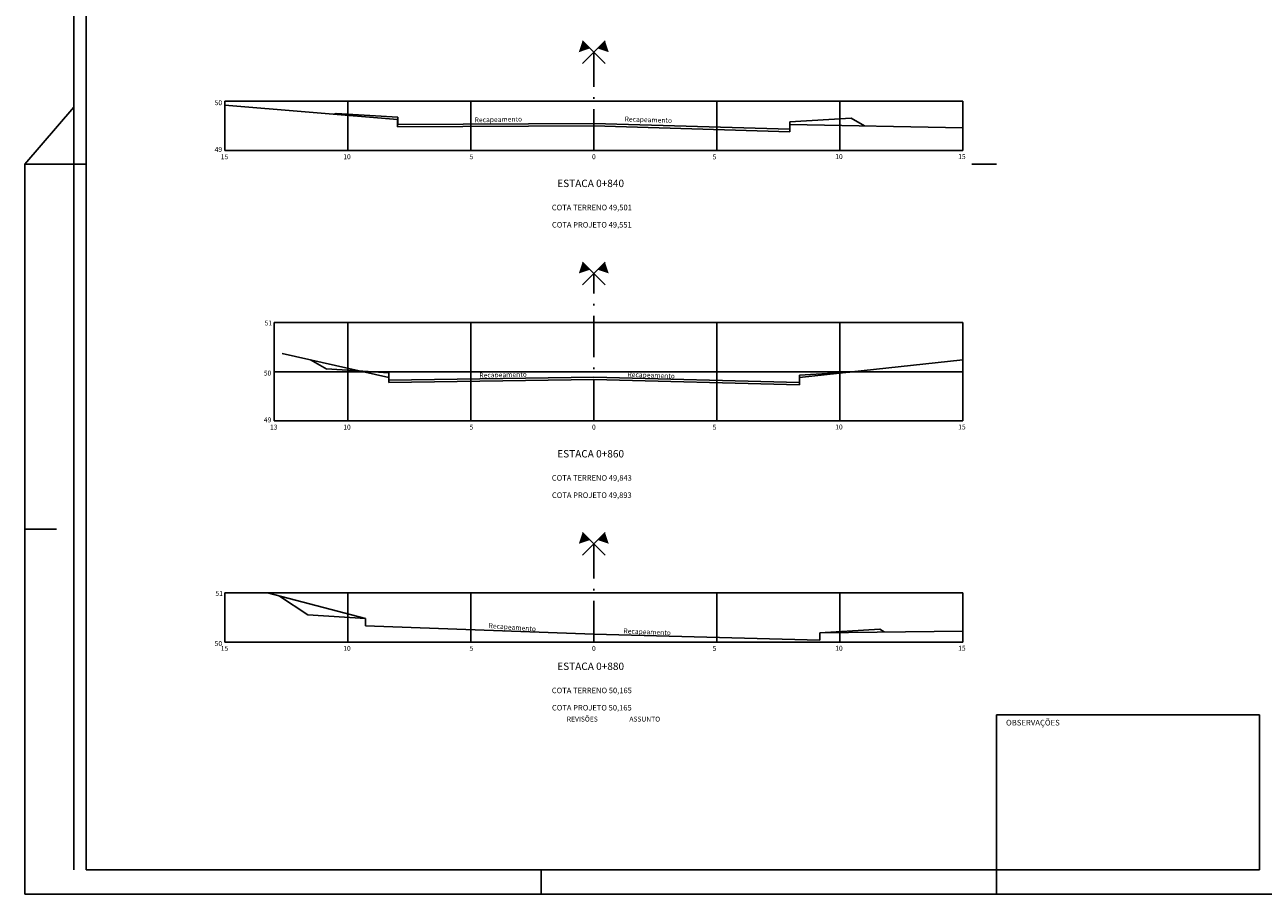
# Model space of a CAD drawing. Extents: x -1158 to 3992, y 6 to 600.
# Drawn here: x 3042 to 3545, y 6 to 360 of the extents above; entities that cross this region are included whole.
import ezdxf
from ezdxf.enums import TextEntityAlignment as Align

# ---------------------------------------------------------------- set-up
doc = ezdxf.new("R2010")
doc.units = 0
doc.header["$LTSCALE"] = 2.8
doc.linetypes.add('ACAD_ISO10W100', pattern=[18.5, 12, -3, 0.5, -3])
doc.layers.get('0').update_dxf_attribs({"linetype": 'CONTINUOUS'})
for name, color, linetype in [('D-SELO-LINF', 7, 'CONTINUOUS'), ('D-SELO-LING', 41, 'CONTINUOUS'), ('EIXO', 10, 'ACAD_ISO10W100'), ('EXISTENTE', 150, 'CONTINUOUS'), ('MALHA', 7, 'CONTINUOUS'), ('PROJETO', 10, 'CONTINUOUS'), ('T-TEXP', 7, 'CONTINUOUS'), ('TEXTOS', 7, 'CONTINUOUS')]:
    doc.layers.add(name, color=color, linetype=linetype)
doc.styles.add('ROMANS', font='txt.shx', dxfattribs={"height": 0.5})

msp = doc.modelspace()

# ---------------------------------------------------------------- linework, layer by layer
at = {"color": 10}
for points in [[(3270.26, 351.83, 4.32, 0, 0), (3267.21, 348.77, 0, 0, 0)], [(3270.26, 261.83, 4.32, 0, 0), (3267.21, 258.77, 0, 0, 0)], [(3270.26, 151.83, 4.32, 0, 0), (3267.21, 148.77, 0, 0, 0)]]:
    msp.add_lwpolyline(points, format="xyseb", dxfattribs=at)
for points in [[(3268.71, 344.19), (3277.87, 353.35)], [(3277.9, 344.19), (3268.74, 353.35)], [(3268.71, 254.19), (3277.87, 263.35)], [(3277.9, 254.19), (3268.74, 263.35)], [(3268.71, 144.19), (3277.87, 153.35)], [(3277.9, 144.19), (3268.74, 153.35)]]:
    msp.add_lwpolyline(points)
at = {"color": 160}
for points in [[(3276.34, 351.83, 4.32, 0, 0), (3279.4, 348.77, 0, 0, 0)], [(3276.34, 261.83, 4.32, 0, 0), (3279.4, 258.77, 0, 0, 0)], [(3276.34, 151.83, 4.32, 0, 0), (3279.4, 148.77, 0, 0, 0)]]:
    msp.add_lwpolyline(points, format="xyseb", dxfattribs=at)
at = {"layer": 'D-SELO-LINF'}
for p, q in [((3061.96, 16.21), (3061.96, 600.21)), ((3041.96, 303.21), (3061.96, 326.34)), ((3041.96, 303.21), (3066.96, 303.21)), ((3041.96, 6.21), (3041.96, 303.21)), ((3426.96, 303.21), (3436.96, 303.21)), ((3041.96, 154.71), (3054.81, 154.71)), ((3251.96, 6.21), (3251.96, 16.21)), ((3436.96, 6.21), (3436.96, 16.21)), ((3436.96, 6.21), (3436.96, 16.21)), ((3436.96, 6.21), (3436.96, 16.21)), ((3041.96, 6.21), (3991.96, 6.21))]:
    msp.add_line(p, q, dxfattribs=at)
at = {"layer": 'D-SELO-LING'}
for p, q in [((3066.96, 16.21), (3066.96, 590.21)), ((3436.96, 16.21), (3436.96, 79.21)), ((3436.96, 79.21), (3543.96, 79.21)), ((3543.96, 16.21), (3543.96, 79.21)), ((3066.96, 16.21), (3543.96, 16.21))]:
    msp.add_line(p, q, dxfattribs=at)
at = {"layer": 'EIXO', "ltscale": 0.5}
for p, q in [((3273.3, 308.79), (3273.3, 348.79)), ((3273.3, 198.79), (3273.3, 258.79)), ((3273.3, 108.79), (3273.3, 148.79))]:
    msp.add_line(p, q, dxfattribs=at)
at = {"layer": 'EXISTENTE'}
for p, q in [((3193.5, 321.39), (3123.3, 327.18)), ((3193.5, 318.39), (3193.5, 321.39)), ((3273.3, 318.79), (3193.5, 318.39)), ((3353, 316.39), (3273.3, 318.79)), ((3353, 319.39), (3353, 316.39)), ((3423.3, 318), (3353, 319.39)), ((3190, 216.39), (3146.56, 226.24)), ((3356.9, 216.39), (3423.3, 223.63)), ((3190, 214.39), (3190, 216.39)), ((3190, 214.39), (3273.3, 215.59)), ((3356.9, 213.39), (3273.3, 215.59)), ((3356.9, 216.39), (3356.9, 213.39)), ((3180.5, 118.39), (3140.64, 128.79)), ((3180.5, 118.39), (3180.5, 115.39)), ((3180.5, 115.39), (3273.3, 111.99)), ((3365.2, 109.59), (3273.3, 111.99)), ((3365.2, 112.59), (3423.3, 113.29)), ((3365.2, 109.59), (3365.2, 112.59))]:
    msp.add_line(p, q, dxfattribs=at)
at = {"layer": 'MALHA', "ltscale": 0.08}
for p, q in [((3123.3, 308.79), (3123.3, 328.79)), ((3123.3, 308.79), (3123.3, 328.79)), ((3123.3, 328.79), (3423.3, 328.79)), ((3173.3, 308.79), (3173.3, 328.79)), ((3223.3, 308.79), (3223.3, 328.79)), ((3323.3, 308.79), (3323.3, 328.79)), ((3373.3, 308.79), (3373.3, 328.79)), ((3423.3, 308.79), (3423.3, 328.79)), ((3423.3, 308.79), (3123.3, 308.79)), ((3273.3, 238.79), (3143.3, 238.79)), ((3423.3, 238.79), (3143.3, 238.79)), ((3143.3, 198.79), (3143.3, 238.79)), ((3173.3, 198.79), (3173.3, 238.79)), ((3223.3, 198.79), (3223.3, 238.79)), ((3323.3, 198.79), (3323.3, 238.79)), ((3373.3, 198.79), (3373.3, 238.79)), ((3423.3, 198.79), (3423.3, 238.79)), ((3143.3, 218.79), (3423.3, 218.79)), ((3423.3, 198.79), (3143.3, 198.79)), ((3423.3, 128.79), (3123.3, 128.79)), ((3273.3, 128.79), (3123.3, 128.79)), ((3123.3, 108.79), (3123.3, 128.79)), ((3123.3, 108.79), (3123.3, 128.79)), ((3173.3, 108.79), (3173.3, 128.79)), ((3223.3, 108.79), (3223.3, 128.79)), ((3323.3, 108.79), (3323.3, 128.79)), ((3373.3, 108.79), (3373.3, 128.79)), ((3423.3, 108.79), (3423.3, 128.79)), ((3123.3, 108.79), (3423.3, 108.79))]:
    msp.add_line(p, q, dxfattribs=at)
at = {"layer": 'PROJETO'}
for p, q in [((3167.79, 323.51), (3168.58, 323.89)), ((3193.6, 322.39), (3168.6, 323.89)), ((3193.6, 319.39), (3193.6, 322.39)), ((3273.3, 319.79), (3193.6, 319.39)), ((3353, 317.39), (3273.33, 319.79)), ((3353, 320.39), (3378, 321.89)), ((3353, 317.39), (3353, 320.39)), ((3378, 321.89), (3383.31, 318.79)), ((3164.74, 219.88), (3158.17, 223.61)), ((3190, 218.39), (3164.7, 219.89)), ((3189.99, 215.39), (3189.99, 218.39)), ((3189.99, 215.39), (3273.29, 216.59)), ((3356.93, 214.39), (3273.33, 216.59)), ((3356.93, 217.38), (3381.9, 218.88)), ((3356.93, 214.39), (3356.93, 217.39)), ((3381.9, 218.88), (3383.31, 219.27)), ((3145.59, 127.49), (3157, 119.89)), ((3180.5, 118.39), (3157, 119.89)), ((3180.5, 115.39), (3180.5, 118.39)), ((3273.3, 111.99), (3180.5, 115.39)), ((3273.3, 111.99), (3365.2, 109.59)), ((3365.2, 112.59), (3389.61, 114.1)), ((3365.2, 109.59), (3365.2, 112.59)), ((3389.61, 114.1), (3391.41, 112.9))]:
    msp.add_line(p, q, dxfattribs=at)

# ---------------------------------------------------------------- texts
at = {"layer": 'T-TEXP', "style": 'ROMANS'}
for s, height, p in [('REVISÕES', 2, (3262.33, 76.46)), ('ASSUNTO', 2, (3287.77, 76.46)), ('OBSERVAÇÕES', 2.3, (3440.89, 74.86))]:
    msp.add_text(s, height=height, dxfattribs=at).set_placement(p)
at = {"layer": 'TEXTOS', "style": 'ROMANS'}
for s, height, p in [('50', 2, (3120.69, 327.2)), ('49', 2, (3120.69, 308.2)), ('15', 2, (3123.17, 305.24)), ('10', 2, (3172.97, 305.24)), ('5', 2, (3223.54, 305.24)), ('0', 2, (3273.34, 305.24)), ('5', 2, (3322.39, 305.18)), ('10', 2, (3372.97, 305.29)), ('15', 2, (3422.97, 305.29)), ('ESTACA 0+840', 3, (3272.02, 293.9)), ('COTA TERRENO 49,501', 2.25, (3272.5, 284.46)), ('COTA PROJETO 49,551', 2.25, (3272.5, 277.43)), ('51', 2, (3141.01, 237.6)), ('50', 2, (3140.69, 217.2)), ('49', 2, (3140.69, 198.2)), ('13', 2, (3143.17, 195.24)), ('10', 2, (3172.97, 195.24)), ('5', 2, (3223.54, 195.24)), ('0', 2, (3273.34, 195.24)), ('5', 2, (3322.39, 195.18)), ('10', 2, (3372.97, 195.29)), ('15', 2, (3422.97, 195.29)), ('ESTACA 0+860', 3, (3272.02, 183.9)), ('COTA TERRENO 49,843', 2.25, (3272.5, 174.46)), ('COTA PROJETO 49,893', 2.25, (3272.5, 167.43)), ('51', 2, (3121.01, 127.6)), ('50', 2, (3120.69, 107.2)), ('15', 2, (3123.17, 105.24)), ('10', 2, (3172.97, 105.24)), ('5', 2, (3223.54, 105.24)), ('0', 2, (3273.34, 105.24)), ('5', 2, (3322.39, 105.18)), ('10', 2, (3372.97, 105.29)), ('15', 2, (3422.97, 105.29)), ('ESTACA 0+880', 3, (3272.02, 97.44)), ('COTA TERRENO 50,165', 2.25, (3272.5, 88)), ('COTA PROJETO 50,165', 2.25, (3272.5, 80.97))]:
    msp.add_text(s, height=height, dxfattribs=at).set_placement(p, align=Align.CENTER)
for s, rotation, p in [('Recapeamento ', 1.1685, (3224.87, 320.21)), ('Recapeamento ', 358.0783, (3285.8, 320.61)), ('Recapeamento', 1.1685, (3226.79, 216.35)), ('Recapeamento', 357.9611, (3286.95, 216.72)), ('Recapeamento ', 355.9011, (3230.47, 114.53)), ('Recapeamento ', 357.7489, (3285.32, 112.35))]:
    msp.add_text(s, height=2, rotation=rotation, dxfattribs=at).set_placement(p)

doc.saveas('drawing.dxf')
